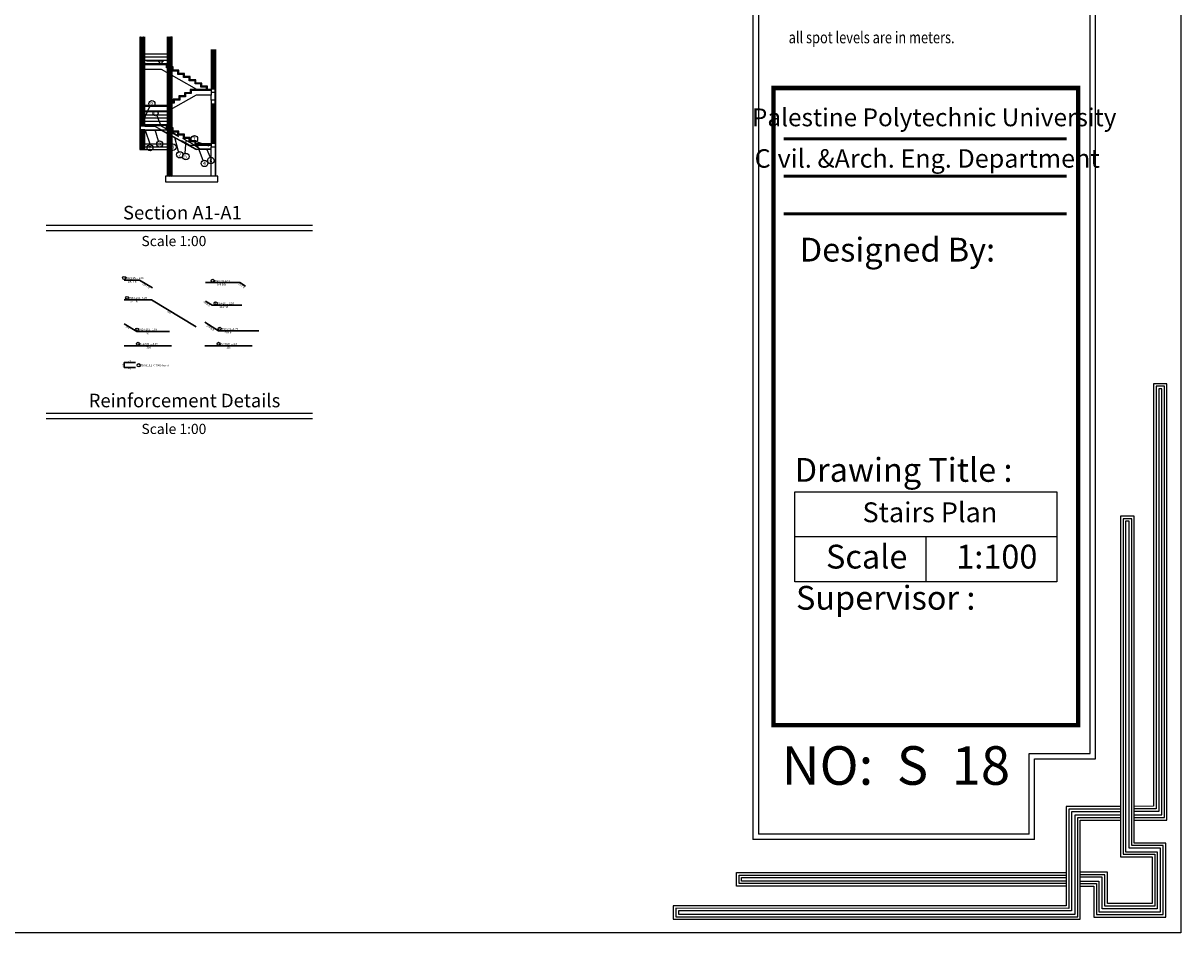
# Model space of a CAD drawing. Units: millimetres. Extents: x 822 to 3459, y 951 to 3162.
# Drawn here: x 3398 to 3459, y 1180 to 1228 of the extents above; entities that cross this region are included whole.
import ezdxf
from ezdxf.enums import TextEntityAlignment as Align

# ---------------------------------------------------------------- set-up
doc = ezdxf.new("R2010")
doc.units = ezdxf.units.MM
doc.linetypes.add('DASHED2', pattern=[0.375, 0.25, -0.125])
for name, color, linetype in [('1', 7, 'Continuous'), ('Column', 1, 'Continuous'), ('Door-A-', 36, 'Continuous'), ('Hatch Civil', 251, 'Continuous'), ('HATCH-A-', 8, 'Continuous'), ('Parapet-A-', 32, 'Continuous'), ('Stairs-A-', 3, 'Continuous'), ('Stone-A-', 82, 'Continuous'), ('SYMBOL-A-', 54, 'Continuous'), ('Z_FRAME', 30, 'Continuous')]:
    doc.layers.add(name, color=color, linetype=linetype)
doc.layers.add('WALL1', color=7, linetype='Continuous', lineweight=0)
doc.styles.add('ROMANC', font='romand.shx', dxfattribs={"height": 1.5})
doc.styles.add('ROMANT', font='ROMAND.SHX')
doc.styles.add('TITLE', font='TEMPSITC.TTF')

# ---------------------------------------------------------------- blocks, each defined once
blk = doc.blocks.new('123')
for points in [[(227.066, 998.253), (229.613, 998.253), (229.613, 1032.21), (228.575, 1032.21), (228.575, 999.322), (227.066, 999.32)], [(227.066, 998.453), (229.413, 998.453), (229.413, 1032.01), (228.775, 1032.01), (228.775, 999.122), (227.066, 999.12)], [(227.066, 998.653), (229.213, 998.653), (229.213, 1031.81), (228.975, 1031.81), (228.975, 998.922), (227.066, 998.92)], [(222.868, 993.108), (223.918, 993.108), (223.918, 990.703), (229.512, 990.703), (229.512, 996.467), (227.066, 996.467), (227.066, 998.203), (227.066, 1021.904), (225.992, 1021.904), (225.992, 995.391), (228.454, 995.391), (228.454, 991.75), (224.974, 991.75), (224.974, 994.2), (222.868, 994.2)], [(222.868, 993.308), (224.118, 993.308), (224.118, 990.903), (229.312, 990.903), (229.312, 996.267), (226.866, 996.267), (226.866, 998.203), (226.866, 1021.704), (226.192, 1021.704), (226.192, 995.591), (228.654, 995.591), (228.654, 991.55), (224.774, 991.55), (224.774, 994), (222.868, 994)], [(222.868, 993.508), (224.318, 993.508), (224.318, 991.103), (229.112, 991.103), (229.112, 996.067), (226.666, 996.067), (226.666, 998.203), (226.666, 1021.504), (226.392, 1021.504), (226.392, 995.791), (228.854, 995.791), (228.854, 991.35), (224.574, 991.35), (224.574, 993.8), (222.868, 993.8)], [(225.992, 999.299), (221.775, 999.299), (221.775, 991.578), (191.185, 991.59), (191.185, 990.534), (222.868, 990.534), (222.868, 998.258), (225.992, 998.258)], [(225.992, 999.099), (221.975, 999.099), (221.975, 991.378), (191.385, 991.39), (191.385, 990.734), (222.668, 990.734), (222.668, 998.458), (225.992, 998.458)], [(225.992, 998.899), (222.175, 998.899), (222.175, 991.178), (191.585, 991.19), (191.585, 990.934), (222.468, 990.934), (222.468, 998.658), (225.992, 998.658)], [(221.775, 993.107), (196.104, 993.107), (196.104, 994.171), (221.775, 994.171)], [(221.775, 993.307), (196.304, 993.307), (196.304, 993.971), (221.775, 993.971)], [(221.775, 993.507), (196.504, 993.507), (196.504, 993.771), (221.775, 993.771)]]:
    blk.add_lwpolyline(points)
at = {"layer": 'WALL1'}
blk.add_line((230.691, 1115.476), (230.691, 989.476), dxfattribs=at)

msp = doc.modelspace()

# ---------------------------------------------------------------- hatches: boundary and pattern name
at = {"linetype": 'Continuous'}
for points in [[(3403.846, 1222.613), (3403.846, 1222.613, -0.997247), (3403.866, 1222.613, -0.997247)], [(3403.952, 1222.613), (3403.952, 1222.613, -0.997247), (3403.973, 1222.613, -0.997247)], [(3404.1, 1222.613), (3404.1, 1222.613, -0.997247), (3404.12, 1222.613, -0.997247)], [(3404.217, 1222.613), (3404.217, 1222.613, -0.997247), (3404.237, 1222.613, -0.997247)], [(3404.326, 1222.613), (3404.326, 1222.613, -0.997247), (3404.347, 1222.613, -0.997247)], [(3404.432, 1222.613), (3404.432, 1222.613, -0.997247), (3404.453, 1222.613, -0.997247)], [(3404.552, 1222.613), (3404.552, 1222.613, -0.997247), (3404.573, 1222.613, -0.997247)], [(3404.672, 1222.613), (3404.672, 1222.613, -0.997247), (3404.693, 1222.613, -0.997247)], [(3404.672, 1222.613), (3404.672, 1222.613, -0.997247), (3404.693, 1222.613, -0.997247)], [(3404.792, 1222.613), (3404.792, 1222.613, -0.997247), (3404.813, 1222.613, -0.997247)], [(3404.912, 1222.613), (3404.912, 1222.613, -0.997247), (3404.933, 1222.613, -0.997247)], [(3404.998, 1222.563), (3404.998, 1222.563, 0.997247), (3405.019, 1222.563, 0.997247)], [(3403.846, 1222.411), (3403.846, 1222.411, -0.997247), (3403.866, 1222.411, -0.997247)], [(3403.952, 1222.411), (3403.952, 1222.411, -0.997247), (3403.973, 1222.411, -0.997247)], [(3404.1, 1222.411), (3404.1, 1222.411, -0.997247), (3404.12, 1222.411, -0.997247)], [(3404.217, 1222.411), (3404.217, 1222.411, -0.997247), (3404.237, 1222.411, -0.997247)], [(3404.326, 1222.411), (3404.326, 1222.411, -0.997247), (3404.347, 1222.411, -0.997247)], [(3404.432, 1222.411), (3404.432, 1222.411, -0.997247), (3404.453, 1222.411, -0.997247)], [(3404.552, 1222.411), (3404.552, 1222.411, -0.997247), (3404.573, 1222.411, -0.997247)], [(3404.672, 1222.411), (3404.672, 1222.411, -0.997247), (3404.693, 1222.411, -0.997247)], [(3404.673, 1222.412), (3404.673, 1222.412, -0.997247), (3404.693, 1222.412, -0.997247)], [(3404.793, 1222.412), (3404.793, 1222.412, -0.997247), (3404.813, 1222.412, -0.997247)], [(3404.913, 1222.412), (3404.913, 1222.412, -0.997247), (3404.933, 1222.412, -0.997247)], [(3404.913, 1222.412), (3404.913, 1222.412, -0.997247), (3404.933, 1222.412, -0.997247)], [(3404.983, 1222.391), (3404.983, 1222.391, 0.997247), (3405.003, 1222.391, 0.997247)], [(3405.033, 1222.412), (3405.033, 1222.412, -0.997247), (3405.053, 1222.412, -0.997247)], [(3405.062, 1222.34), (3405.062, 1222.339, 0.997247), (3405.082, 1222.339, 0.997247)], [(3405.084, 1222.519), (3405.084, 1222.518, 0.997247), (3405.104, 1222.519, 0.997247)], [(3405.141, 1222.299), (3405.141, 1222.299, 0.997247), (3405.161, 1222.299, 0.997247)], [(3405.167, 1222.475), (3405.167, 1222.475, 0.997247), (3405.188, 1222.475, 0.997247)], [(3405.226, 1222.255), (3405.226, 1222.255, 0.997247), (3405.246, 1222.255, 0.997247)], [(3405.246, 1222.435), (3405.246, 1222.435, 0.997247), (3405.267, 1222.435, 0.997247)], [(3405.31, 1222.211), (3405.31, 1222.211, 0.997247), (3405.331, 1222.211, 0.997247)], [(3405.314, 1222.393), (3405.314, 1222.392, 0.997247), (3405.335, 1222.393, 0.997247)], [(3405.385, 1222.165), (3405.385, 1222.165, 0.997247), (3405.405, 1222.165, 0.997247)], [(3405.398, 1222.346), (3405.398, 1222.346, 0.997247), (3405.418, 1222.346, 0.997247)], [(3405.456, 1222.122), (3405.456, 1222.122, 0.997247), (3405.477, 1222.122, 0.997247)], [(3405.478, 1222.298), (3405.478, 1222.298, 0.997247), (3405.498, 1222.298, 0.997247)], [(3405.54, 1222.079), (3405.54, 1222.079, 0.997247), (3405.561, 1222.079, 0.997247)], [(3405.555, 1222.255), (3405.555, 1222.255, 0.997247), (3405.576, 1222.255, 0.997247)], [(3405.619, 1222.039), (3405.619, 1222.039, 0.997247), (3405.639, 1222.039, 0.997247)], [(3405.627, 1222.214), (3405.627, 1222.213, 0.997247), (3405.648, 1222.213, 0.997247)], [(3405.701, 1221.982), (3405.701, 1221.982, 0.997247), (3405.722, 1221.982, 0.997247)], [(3405.709, 1222.167), (3405.709, 1222.167, 0.997247), (3405.729, 1222.167, 0.997247)], [(3405.792, 1222.118), (3405.792, 1222.118, 0.997247), (3405.813, 1222.118, 0.997247)], [(3405.785, 1221.939), (3405.785, 1221.939, 0.997247), (3405.806, 1221.939, 0.997247)], [(3405.864, 1221.899), (3405.864, 1221.899, 0.997247), (3405.884, 1221.899, 0.997247)], [(3405.931, 1221.86), (3405.931, 1221.86, 0.997247), (3405.952, 1221.86, 0.997247)], [(3406.026, 1221.836), (3406.026, 1221.836, 0.997247), (3406.046, 1221.836, 0.997247)], [(3406.104, 1221.796), (3406.104, 1221.796, 0.997247), (3406.125, 1221.796, 0.997247)], [(3406.121, 1221.923), (3406.121, 1221.923, 0.997247), (3406.142, 1221.923, 0.997247)], [(3406.189, 1221.751), (3406.189, 1221.751, 0.997247), (3406.21, 1221.751, 0.997247)], [(3406.194, 1221.881), (3406.194, 1221.881, 0.997247), (3406.214, 1221.881, 0.997247)], [(3406.27, 1221.703), (3406.27, 1221.703, 0.997247), (3406.29, 1221.703, 0.997247)], [(3406.282, 1221.832), (3406.282, 1221.832, 0.997247), (3406.302, 1221.832, 0.997247)], [(3406.348, 1221.663), (3406.348, 1221.663, 0.997247), (3406.369, 1221.663, 0.997247)], [(3406.357, 1221.785), (3406.357, 1221.785, 0.997247), (3406.378, 1221.785, 0.997247)], [(3406.432, 1221.739), (3406.432, 1221.739, 0.997247), (3406.453, 1221.739, 0.997247)], [(3406.432, 1221.613), (3406.432, 1221.613, 0.997247), (3406.453, 1221.613, 0.997247)], [(3406.515, 1221.685), (3406.515, 1221.685, 0.997247), (3406.536, 1221.685, 0.997247)], [(3406.52, 1221.574), (3406.52, 1221.574, 0.997247), (3406.541, 1221.574, 0.997247)], [(3406.597, 1221.639), (3406.597, 1221.639, 0.997247), (3406.618, 1221.639, 0.997247)], [(3406.604, 1221.531), (3406.604, 1221.531, 0.997247), (3406.625, 1221.531, 0.997247)], [(3406.676, 1221.59), (3406.676, 1221.59, 0.997247), (3406.696, 1221.59, 0.997247)], [(3406.683, 1221.491), (3406.683, 1221.491, 0.997247), (3406.703, 1221.491, 0.997247)], [(3406.775, 1221.59), (3406.775, 1221.59, 0.997247), (3406.796, 1221.59, 0.997247)], [(3406.794, 1221.419), (3406.794, 1221.419, 0.997247), (3406.814, 1221.419, 0.997247)], [(3406.894, 1221.419), (3406.894, 1221.419, 0.997247), (3406.914, 1221.419, 0.997247)], [(3406.908, 1221.59), (3406.908, 1221.59, 0.997247), (3406.928, 1221.59, 0.997247)], [(3407.026, 1221.419), (3407.026, 1221.419, 0.997247), (3407.047, 1221.419, 0.997247)], [(3407.036, 1221.59), (3407.036, 1221.59, 0.997247), (3407.056, 1221.59, 0.997247)], [(3407.154, 1221.419), (3407.154, 1221.419, 0.997247), (3407.174, 1221.419, 0.997247)], [(3407.157, 1221.59), (3407.157, 1221.59, 0.997247), (3407.177, 1221.59, 0.997247)], [(3407.25, 1221.588), (3407.25, 1221.588, 0.997247), (3407.271, 1221.588, 0.997247)], [(3407.275, 1221.419), (3407.275, 1221.419, 0.997247), (3407.296, 1221.419, 0.997247)], [(3407.339, 1221.588), (3407.339, 1221.588, 0.997247), (3407.36, 1221.588, 0.997247)], [(3407.368, 1221.417), (3407.368, 1221.417, 0.997247), (3407.389, 1221.417, 0.997247)], [(3407.446, 1221.588), (3407.446, 1221.588, 0.997247), (3407.467, 1221.588, 0.997247)], [(3407.457, 1221.417), (3407.457, 1221.417, 0.997247), (3407.478, 1221.417, 0.997247)], [(3407.547, 1221.588), (3407.547, 1221.588, 0.997247), (3407.568, 1221.588, 0.997247)], [(3407.552, 1221.422), (3407.552, 1221.421, 0.997247), (3407.573, 1221.422, 0.997247)]]:
    msp.add_hatch(color=3, dxfattribs=at).paths.add_polyline_path(points)

# ---------------------------------------------------------------- linework, layer by layer
for p, q in [((3436.035, 1260.972), (3436.035, 1185.149)), ((3436.328, 1260.694), (3436.328, 1185.427)), ((3453.766, 1189.669), (3453.766, 1256.478)), ((3438.239, 1203.409), (3452.003, 1203.409)), ((3438.239, 1198.684), (3438.239, 1203.409)), ((3452.003, 1203.409), (3452.003, 1198.684)), ((3452.003, 1201.046), (3438.239, 1201.046)), ((3445.121, 1201.046), (3445.121, 1198.684)), ((3452.003, 1198.684), (3438.239, 1198.684)), ((3450.554, 1188.014), (3450.554, 1189.669)), ((3450.554, 1189.669), (3453.766, 1189.669)), ((3450.554, 1185.427), (3450.554, 1189.391)), ((3450.832, 1185.149), (3450.833, 1189.391)), ((3450.832, 1185.149), (3436.035, 1185.149)), ((3450.554, 1185.427), (3436.328, 1185.427))]:
    msp.add_line(p, q)
at = {"lineweight": -3}
for p, q in [((3403.881, 1222.636), (3404.369, 1223.676)), ((3404.73, 1223.185), (3404.93, 1222.629)), ((3404.113, 1222.412), (3404.365, 1221.638)), ((3404.812, 1221.828), (3404.628, 1222.424)), ((3405.498, 1221.676), (3405.323, 1222.394)), ((3405.869, 1221.279), (3405.665, 1222.025)), ((3406.207, 1221.194), (3406.26, 1221.877)), ((3406.789, 1221.804), (3407.456, 1221.589)), ((3407.162, 1220.819), (3406.859, 1221.608)), ((3407.538, 1220.975), (3407.347, 1221.409))]:
    msp.add_line(p, q, dxfattribs=at)
at = {"color": 5}
for p, q in [((3403.845, 1222.636), (3403.845, 1222.401)), ((3403.845, 1222.636), (3404.245, 1222.636)), ((3404.09, 1222.624), (3403.855, 1222.624)), ((3404.09, 1222.624), (3404.605, 1222.623)), ((3404.914, 1222.631), (3404.414, 1222.631)), ((3405.916, 1221.884), (3404.605, 1222.623)), ((3404.929, 1222.631), (3404.914, 1222.631)), ((3405.867, 1222.095), (3404.929, 1222.631)), ((3403.845, 1222.401), (3404.245, 1222.401)), ((3404.091, 1222.424), (3403.857, 1222.424)), ((3404.091, 1222.424), (3405.252, 1222.424)), ((3405.252, 1222.424), (3405.857, 1222.072)), ((3406.695, 1221.624), (3406.095, 1221.972)), ((3406.095, 1221.972), (3406.095, 1221.972)), ((3406.767, 1221.402), (3405.916, 1221.884)), ((3406.796, 1221.409), (3405.918, 1221.887)), ((3406.466, 1221.608), (3406.03, 1221.853)), ((3407.564, 1221.608), (3406.466, 1221.608)), ((3406.695, 1221.624), (3406.991, 1221.434)), ((3406.745, 1221.413), (3406.78, 1221.395)), ((3406.761, 1221.426), (3406.761, 1221.426)), ((3406.796, 1221.409), (3407.573, 1221.409)), ((3406.991, 1221.434), (3407.569, 1221.436))]:
    msp.add_line(p, q, dxfattribs=at)
at = {"lineweight": 50}
for p, q in [((3437.656, 1221.958), (3452.523, 1221.959)), ((3437.656, 1219.983), (3452.523, 1219.984)), ((3437.656, 1218.009), (3452.523, 1218.01))]:
    msp.add_line(p, q, dxfattribs=at)
at = {"lineweight": 30}
for p, q in [((3403.804, 1214.535), (3403.004, 1214.535)), ((3403.804, 1214.535), (3404.489, 1214.12)), ((3407.278, 1214.397), (3409.076, 1214.397)), ((3409.076, 1214.397), (3409.377, 1214.215)), ((3404.444, 1213.499), (3403.004, 1213.499)), ((3404.444, 1213.499), (3406.787, 1212.078)), ((3407.623, 1213.216), (3407.278, 1213.425)), ((3409.194, 1213.216), (3407.623, 1213.216)), ((3403.67, 1211.833), (3403.004, 1212.236)), ((3407.969, 1211.873), (3407.242, 1212.314)), ((3403.67, 1211.833), (3405.385, 1211.833)), ((3407.969, 1211.873), (3410.079, 1211.873)), ((3403.004, 1211.074), (3405.497, 1211.074)), ((3407.242, 1211.074), (3409.734, 1211.074))]:
    msp.add_line(p, q, dxfattribs=at)
at = {"lineweight": 30, "ltscale": 3}
for p, q in [((3403.004, 1209.936), (3403.004, 1210.196)), ((3403.004, 1210.196), (3403.604, 1210.196)), ((3403.004, 1209.936), (3403.604, 1209.936))]:
    msp.add_line(p, q, dxfattribs=at)
for points in [[(3338.035, 1265.294), (3458.523, 1265.294), (3458.523, 1180.244), (3338.035, 1180.244), (3338.035, 1265.294)], [(3450.832, 1188.014), (3450.832, 1189.391), (3454.044, 1189.391), (3454.044, 1256.756), (3450.834, 1256.756)]]:
    msp.add_lwpolyline(points)
at = {"lineweight": 50, "const_width": 0.229}
msp.add_lwpolyline([(3437.128, 1191.157), (3453.124, 1191.158), (3453.122, 1224.622), (3437.126, 1224.621)], close=True, dxfattribs=at)
at = {"color": 5, "linetype": 'Continuous', "lineweight": -3}
for centre, radius in [((3404.466, 1223.799), 0.157), ((3404.658, 1223.297), 0.132), ((3406.694, 1221.947), 0.171), ((3404.365, 1221.483), 0.155), ((3404.867, 1221.677), 0.161), ((3405.559, 1221.516), 0.171), ((3405.929, 1221.119), 0.171), ((3406.244, 1221.027), 0.171), ((3407.228, 1220.661), 0.171), ((3407.566, 1220.806), 0.171), ((3403.006, 1214.643), 0.08), ((3407.659, 1214.495), 0.08), ((3403.159, 1213.596), 0.08), ((3407.81, 1213.313), 0.08), ((3403.685, 1211.932), 0.08), ((3408.026, 1211.97), 0.08), ((3403.726, 1211.182), 0.08), ((3407.964, 1211.182), 0.08), ((3403.769, 1210.06), 0.085)]:
    msp.add_circle(centre, radius, dxfattribs=at)
at = {"layer": '1'}
msp.add_line((3407.829, 1221.384), (3407.829, 1226.644), dxfattribs=at)
at = {"layer": 'Column'}
for p, q in [((3403.829, 1227.31), (3403.829, 1221.384)), ((3404.079, 1227.31), (3404.079, 1222.644)), ((3405.279, 1219.984), (3405.279, 1227.31)), ((3405.529, 1219.984), (3405.529, 1227.31)), ((3404.079, 1222.394), (3404.079, 1221.384)), ((3407.579, 1219.984), (3407.579, 1221.384)), ((3407.829, 1219.984), (3407.829, 1221.384))]:
    msp.add_line(p, q, dxfattribs=at)
for points in [[(3407.579, 1223.784), (3407.779, 1223.784), (3407.779, 1223.984), (3407.579, 1223.984)], [(3407.929, 1219.684), (3407.929, 1219.984), (3405.179, 1219.984), (3405.179, 1219.684)]]:
    msp.add_lwpolyline(points, close=True, dxfattribs=at)
for points in [[(3403.829, 1221.384), (3404.079, 1221.384)], [(3404.079, 1221.534), (3405.279, 1221.534)], [(3404.079, 1221.384), (3405.279, 1221.384)], [(3407.579, 1221.384), (3407.579, 1221.534)]]:
    msp.add_lwpolyline(points, dxfattribs=at)
at = {"layer": 'Door-A-'}
for p, q in [((3407.629, 1226.644), (3407.629, 1224.563)), ((3407.679, 1226.644), (3407.679, 1224.563)), ((3407.729, 1226.644), (3407.729, 1224.563)), ((3407.629, 1223.784), (3407.629, 1221.703)), ((3407.679, 1223.784), (3407.679, 1221.703)), ((3407.729, 1223.784), (3407.729, 1221.703))]:
    msp.add_line(p, q, dxfattribs=at)
at = {"layer": 'Hatch Civil', "linetype": 'Continuous'}
for p, q in [((3403.829, 1227.26), (3403.879, 1227.31)), ((3403.829, 1227.172), (3403.967, 1227.31)), ((3403.829, 1227.083), (3404.055, 1227.31)), ((3404.079, 1227.054), (3403.829, 1227.304)), ((3403.829, 1226.995), (3404.079, 1227.245)), ((3404.079, 1226.965), (3403.829, 1227.215)), ((3403.829, 1226.907), (3404.079, 1227.157)), ((3404.079, 1226.877), (3403.829, 1227.127)), ((3403.829, 1226.818), (3404.079, 1227.068)), ((3404.079, 1226.788), (3403.829, 1227.038)), ((3403.829, 1226.73), (3404.079, 1226.98)), ((3404.079, 1226.7), (3403.829, 1226.95)), ((3403.829, 1226.641), (3404.079, 1226.891)), ((3404.079, 1226.612), (3403.829, 1226.862)), ((3404.079, 1227.142), (3403.91, 1227.31)), ((3404.079, 1227.23), (3403.999, 1227.31)), ((3405.279, 1227.296), (3405.293, 1227.31)), ((3405.279, 1227.208), (3405.381, 1227.31)), ((3405.279, 1227.119), (3405.47, 1227.31)), ((3405.279, 1227.031), (3405.529, 1227.281)), ((3405.529, 1227.018), (3405.279, 1227.268)), ((3405.279, 1226.942), (3405.529, 1227.192)), ((3405.529, 1226.929), (3405.279, 1227.179)), ((3405.279, 1226.854), (3405.529, 1227.104)), ((3405.529, 1226.841), (3405.279, 1227.091)), ((3405.279, 1226.766), (3405.529, 1227.016)), ((3405.529, 1226.753), (3405.279, 1227.003)), ((3405.279, 1226.677), (3405.529, 1226.927)), ((3405.529, 1226.664), (3405.279, 1226.914)), ((3405.279, 1226.589), (3405.529, 1226.839)), ((3405.529, 1226.576), (3405.279, 1226.826)), ((3405.529, 1227.106), (3405.325, 1227.31)), ((3405.529, 1227.195), (3405.413, 1227.31)), ((3405.529, 1227.283), (3405.501, 1227.31)), ((3403.829, 1226.553), (3404.079, 1226.803)), ((3404.079, 1226.523), (3403.829, 1226.773)), ((3403.829, 1226.465), (3404.079, 1226.715)), ((3404.079, 1226.435), (3403.829, 1226.685)), ((3403.829, 1226.376), (3404.079, 1226.626)), ((3404.079, 1226.347), (3403.829, 1226.597)), ((3403.829, 1226.288), (3404.079, 1226.538)), ((3404.079, 1226.258), (3403.829, 1226.508)), ((3403.829, 1226.199), (3404.079, 1226.449)), ((3404.079, 1226.17), (3403.829, 1226.42)), ((3403.829, 1226.111), (3404.079, 1226.361)), ((3404.079, 1226.081), (3403.829, 1226.331)), ((3403.829, 1226.023), (3404.079, 1226.273)), ((3404.079, 1225.993), (3403.829, 1226.243)), ((3405.279, 1226.5), (3405.529, 1226.75)), ((3405.529, 1226.488), (3405.279, 1226.738)), ((3405.279, 1226.412), (3405.529, 1226.662)), ((3405.529, 1226.399), (3405.279, 1226.649)), ((3405.279, 1226.324), (3405.529, 1226.574)), ((3405.529, 1226.311), (3405.279, 1226.561)), ((3405.279, 1226.235), (3405.529, 1226.485)), ((3405.529, 1226.222), (3405.279, 1226.472)), ((3405.279, 1226.147), (3405.529, 1226.397)), ((3405.529, 1226.134), (3405.279, 1226.384)), ((3405.279, 1226.058), (3405.529, 1226.308)), ((3405.529, 1226.046), (3405.279, 1226.296)), ((3405.279, 1225.97), (3405.529, 1226.22)), ((3403.829, 1225.934), (3404.079, 1226.184)), ((3404.079, 1225.905), (3403.829, 1226.155)), ((3403.829, 1225.846), (3404.079, 1226.096)), ((3404.079, 1225.816), (3403.829, 1226.066)), ((3403.829, 1225.758), (3404.079, 1226.008)), ((3404.079, 1225.728), (3403.829, 1225.978)), ((3403.829, 1225.669), (3404.079, 1225.919)), ((3404.079, 1225.639), (3403.829, 1225.889)), ((3403.829, 1225.581), (3404.079, 1225.831)), ((3404.079, 1225.551), (3403.829, 1225.801)), ((3403.829, 1225.492), (3404.079, 1225.742)), ((3404.079, 1225.463), (3403.829, 1225.713)), ((3403.829, 1225.404), (3404.079, 1225.654)), ((3404.079, 1225.374), (3403.829, 1225.624)), ((3405.529, 1225.957), (3405.279, 1226.207)), ((3405.279, 1225.882), (3405.529, 1226.132)), ((3405.529, 1225.869), (3405.279, 1226.119)), ((3405.279, 1225.793), (3405.529, 1226.043)), ((3405.529, 1225.78), (3405.279, 1226.03)), ((3405.279, 1225.705), (3405.529, 1225.955)), ((3405.529, 1225.692), (3405.279, 1225.942)), ((3405.279, 1225.617), (3405.529, 1225.867)), ((3405.529, 1225.604), (3405.279, 1225.854)), ((3405.279, 1225.528), (3405.529, 1225.778)), ((3405.529, 1225.515), (3405.279, 1225.765)), ((3405.279, 1225.44), (3405.529, 1225.69)), ((3405.529, 1225.427), (3405.279, 1225.677)), ((3403.829, 1225.316), (3404.079, 1225.566)), ((3404.079, 1225.286), (3403.829, 1225.536)), ((3403.829, 1225.227), (3404.079, 1225.477)), ((3404.079, 1225.197), (3403.829, 1225.447)), ((3403.829, 1225.139), (3404.079, 1225.389)), ((3404.079, 1225.109), (3403.829, 1225.359)), ((3403.829, 1225.05), (3404.079, 1225.3)), ((3404.079, 1225.021), (3403.829, 1225.271)), ((3403.829, 1224.962), (3404.079, 1225.212)), ((3404.079, 1224.932), (3403.829, 1225.182)), ((3403.829, 1224.874), (3404.079, 1225.124)), ((3404.079, 1224.844), (3403.829, 1225.094)), ((3403.829, 1224.785), (3404.079, 1225.035)), ((3404.079, 1224.756), (3403.829, 1225.006)), ((3405.279, 1225.351), (3405.529, 1225.601)), ((3405.529, 1225.338), (3405.279, 1225.588)), ((3405.279, 1225.263), (3405.529, 1225.513)), ((3405.529, 1225.25), (3405.279, 1225.5)), ((3405.279, 1225.175), (3405.529, 1225.425)), ((3405.529, 1225.162), (3405.279, 1225.412)), ((3405.279, 1225.086), (3405.529, 1225.336)), ((3405.529, 1225.073), (3405.279, 1225.323)), ((3405.279, 1224.998), (3405.529, 1225.248)), ((3405.529, 1224.985), (3405.279, 1225.235)), ((3405.279, 1224.909), (3405.529, 1225.159)), ((3405.529, 1224.897), (3405.279, 1225.147)), ((3405.279, 1224.821), (3405.529, 1225.071)), ((3405.529, 1224.808), (3405.279, 1225.058)), ((3403.829, 1224.697), (3404.079, 1224.947)), ((3404.079, 1224.667), (3403.829, 1224.917)), ((3403.829, 1224.608), (3404.079, 1224.858)), ((3404.079, 1224.579), (3403.829, 1224.829)), ((3403.829, 1224.52), (3404.079, 1224.77)), ((3404.079, 1224.49), (3403.829, 1224.74)), ((3403.829, 1224.432), (3404.079, 1224.682)), ((3404.079, 1224.402), (3403.829, 1224.652)), ((3403.829, 1224.343), (3404.079, 1224.593)), ((3404.079, 1224.314), (3403.829, 1224.564)), ((3403.829, 1224.255), (3404.079, 1224.505)), ((3404.079, 1224.225), (3403.829, 1224.475)), ((3403.829, 1224.167), (3404.079, 1224.417)), ((3405.279, 1224.733), (3405.529, 1224.983)), ((3405.529, 1224.72), (3405.279, 1224.97)), ((3405.279, 1224.644), (3405.529, 1224.894)), ((3405.529, 1224.631), (3405.279, 1224.881)), ((3405.279, 1224.556), (3405.529, 1224.806)), ((3405.529, 1224.543), (3405.279, 1224.793)), ((3405.279, 1224.468), (3405.529, 1224.718)), ((3405.529, 1224.455), (3405.279, 1224.705)), ((3405.279, 1224.379), (3405.529, 1224.629)), ((3405.529, 1224.366), (3405.279, 1224.616)), ((3405.279, 1224.291), (3405.529, 1224.541)), ((3405.529, 1224.278), (3405.279, 1224.528)), ((3405.279, 1224.202), (3405.529, 1224.452)), ((3405.529, 1224.189), (3405.279, 1224.439)), ((3404.079, 1224.137), (3403.829, 1224.387)), ((3403.829, 1224.078), (3404.079, 1224.328)), ((3404.079, 1224.048), (3403.829, 1224.298)), ((3403.829, 1223.99), (3404.079, 1224.24)), ((3404.079, 1223.96), (3403.829, 1224.21)), ((3403.829, 1223.901), (3404.079, 1224.151)), ((3404.079, 1223.872), (3403.829, 1224.122)), ((3403.829, 1223.813), (3404.079, 1224.063)), ((3404.079, 1223.783), (3403.829, 1224.033)), ((3403.829, 1223.725), (3404.079, 1223.975)), ((3404.079, 1223.695), (3403.829, 1223.945)), ((3403.829, 1223.636), (3404.079, 1223.886)), ((3404.079, 1223.606), (3403.829, 1223.856)), ((3403.829, 1223.548), (3404.079, 1223.798)), ((3405.279, 1224.114), (3405.529, 1224.364)), ((3405.529, 1224.101), (3405.279, 1224.351)), ((3405.279, 1224.026), (3405.529, 1224.276)), ((3405.529, 1224.013), (3405.279, 1224.263)), ((3405.279, 1223.937), (3405.529, 1224.187)), ((3405.529, 1223.924), (3405.279, 1224.174)), ((3405.279, 1223.849), (3405.529, 1224.099)), ((3405.529, 1223.836), (3405.279, 1224.086)), ((3405.279, 1223.76), (3405.529, 1224.01)), ((3405.529, 1223.747), (3405.279, 1223.997)), ((3405.279, 1223.672), (3405.529, 1223.922)), ((3405.529, 1223.659), (3405.279, 1223.909)), ((3405.279, 1223.584), (3405.529, 1223.834)), ((3405.529, 1223.571), (3405.279, 1223.821)), ((3404.079, 1223.518), (3403.829, 1223.768)), ((3403.829, 1223.459), (3404.079, 1223.709)), ((3404.079, 1223.43), (3403.829, 1223.68)), ((3403.829, 1223.371), (3404.079, 1223.621)), ((3404.079, 1223.341), (3403.829, 1223.591)), ((3403.829, 1223.283), (3404.079, 1223.533)), ((3404.079, 1223.253), (3403.829, 1223.503)), ((3403.829, 1223.194), (3404.079, 1223.444)), ((3404.079, 1223.165), (3403.829, 1223.415)), ((3403.829, 1223.106), (3404.079, 1223.356)), ((3404.079, 1223.076), (3403.829, 1223.326)), ((3403.829, 1223.018), (3404.079, 1223.268)), ((3404.079, 1222.988), (3403.829, 1223.238)), ((3403.829, 1222.929), (3404.079, 1223.179)), ((3405.279, 1223.495), (3405.529, 1223.745)), ((3405.529, 1223.482), (3405.279, 1223.732)), ((3405.279, 1223.407), (3405.529, 1223.657)), ((3405.529, 1223.394), (3405.279, 1223.644)), ((3405.279, 1223.318), (3405.529, 1223.568)), ((3405.529, 1223.306), (3405.279, 1223.556)), ((3405.279, 1223.23), (3405.529, 1223.48)), ((3405.529, 1223.217), (3405.279, 1223.467)), ((3405.279, 1223.142), (3405.529, 1223.392)), ((3405.529, 1223.129), (3405.279, 1223.379)), ((3405.279, 1223.053), (3405.529, 1223.303)), ((3405.529, 1223.04), (3405.279, 1223.29)), ((3405.279, 1222.965), (3405.529, 1223.215)), ((3405.529, 1222.952), (3405.279, 1223.202)), ((3404.079, 1222.899), (3403.829, 1223.149)), ((3403.829, 1222.841), (3404.079, 1223.091)), ((3404.079, 1222.811), (3403.829, 1223.061)), ((3403.829, 1222.752), (3404.079, 1223.002)), ((3404.079, 1222.723), (3403.829, 1222.973)), ((3403.829, 1222.664), (3404.079, 1222.914)), ((3404.071, 1222.641), (3403.829, 1222.884)), ((3403.983, 1222.641), (3403.829, 1222.796)), ((3403.895, 1222.641), (3403.829, 1222.707)), ((3403.895, 1222.641), (3404.079, 1222.826)), ((3403.983, 1222.641), (3404.079, 1222.737)), ((3404.071, 1222.641), (3404.079, 1222.649)), ((3405.279, 1222.877), (3405.529, 1223.127)), ((3405.529, 1222.864), (3405.279, 1223.114)), ((3405.279, 1222.788), (3405.529, 1223.038)), ((3405.529, 1222.775), (3405.279, 1223.025)), ((3405.279, 1222.7), (3405.529, 1222.95)), ((3405.529, 1222.687), (3405.279, 1222.937)), ((3405.279, 1222.611), (3405.529, 1222.861)), ((3405.529, 1222.598), (3405.279, 1222.848)), ((3405.279, 1222.523), (3405.529, 1222.773)), ((3405.529, 1222.51), (3405.279, 1222.76)), ((3405.279, 1222.435), (3405.529, 1222.685)), ((3405.529, 1222.422), (3405.279, 1222.672)), ((3405.279, 1222.346), (3405.529, 1222.596)), ((3405.529, 1222.333), (3405.279, 1222.583)), ((3403.829, 1222.31), (3403.912, 1222.394)), ((3403.829, 1222.222), (3404, 1222.394)), ((3403.829, 1222.134), (3404.079, 1222.384)), ((3404.079, 1222.104), (3403.829, 1222.354)), ((3403.829, 1222.045), (3404.079, 1222.295)), ((3404.079, 1222.015), (3403.829, 1222.265)), ((3403.829, 1221.957), (3404.079, 1222.207)), ((3404.079, 1221.927), (3403.829, 1222.177)), ((3403.829, 1221.868), (3404.079, 1222.118)), ((3404.079, 1221.839), (3403.829, 1222.089)), ((3403.829, 1221.78), (3404.079, 1222.03)), ((3404.079, 1221.75), (3403.829, 1222)), ((3404.079, 1222.192), (3403.877, 1222.394)), ((3404.079, 1222.281), (3403.966, 1222.394)), ((3404.079, 1222.369), (3404.054, 1222.394)), ((3405.279, 1222.258), (3405.529, 1222.508)), ((3405.529, 1222.245), (3405.279, 1222.495)), ((3405.279, 1222.169), (3405.529, 1222.419)), ((3405.529, 1222.156), (3405.279, 1222.406)), ((3405.279, 1222.081), (3405.529, 1222.331)), ((3405.529, 1222.068), (3405.279, 1222.318)), ((3405.279, 1221.993), (3405.529, 1222.243)), ((3405.529, 1221.98), (3405.279, 1222.23)), ((3405.279, 1221.904), (3405.529, 1222.154)), ((3405.529, 1221.891), (3405.279, 1222.141)), ((3405.279, 1221.816), (3405.529, 1222.066)), ((3405.529, 1221.803), (3405.279, 1222.053)), ((3405.279, 1221.727), (3405.529, 1221.977)), ((3405.529, 1221.715), (3405.279, 1221.965)), ((3403.829, 1221.692), (3404.079, 1221.942)), ((3404.079, 1221.662), (3403.829, 1221.912)), ((3403.829, 1221.603), (3404.079, 1221.853)), ((3404.079, 1221.574), (3403.829, 1221.824)), ((3403.829, 1221.515), (3404.079, 1221.765)), ((3404.079, 1221.485), (3403.829, 1221.735)), ((3403.829, 1221.427), (3404.079, 1221.677)), ((3404.079, 1221.397), (3403.829, 1221.647)), ((3404.003, 1221.384), (3403.829, 1221.558)), ((3403.914, 1221.384), (3403.829, 1221.47)), ((3403.875, 1221.384), (3404.079, 1221.588)), ((3403.963, 1221.384), (3404.079, 1221.5)), ((3404.051, 1221.384), (3404.079, 1221.411)), ((3405.279, 1221.639), (3405.529, 1221.889)), ((3405.529, 1221.626), (3405.279, 1221.876)), ((3405.279, 1221.551), (3405.529, 1221.801)), ((3405.529, 1221.538), (3405.279, 1221.788)), ((3405.279, 1221.462), (3405.529, 1221.712)), ((3405.529, 1221.449), (3405.279, 1221.699)), ((3405.279, 1221.374), (3405.529, 1221.624)), ((3405.529, 1221.361), (3405.279, 1221.611)), ((3405.279, 1221.286), (3405.529, 1221.536)), ((3405.529, 1221.273), (3405.279, 1221.523)), ((3405.279, 1221.197), (3405.529, 1221.447)), ((3405.529, 1221.184), (3405.279, 1221.434)), ((3405.279, 1221.109), (3405.529, 1221.359)), ((3405.529, 1221.096), (3405.279, 1221.346)), ((3405.279, 1221.02), (3405.529, 1221.27)), ((3405.529, 1221.007), (3405.279, 1221.257)), ((3405.279, 1220.932), (3405.529, 1221.182)), ((3405.529, 1220.919), (3405.279, 1221.169)), ((3405.279, 1220.844), (3405.529, 1221.094)), ((3405.529, 1220.831), (3405.279, 1221.081)), ((3405.279, 1220.755), (3405.529, 1221.005)), ((3405.529, 1220.742), (3405.279, 1220.992)), ((3405.279, 1220.667), (3405.529, 1220.917)), ((3405.529, 1220.654), (3405.279, 1220.904)), ((3405.279, 1220.578), (3405.529, 1220.828)), ((3405.529, 1220.565), (3405.279, 1220.815)), ((3405.279, 1220.49), (3405.529, 1220.74)), ((3405.529, 1220.477), (3405.279, 1220.727)), ((3405.279, 1220.402), (3405.529, 1220.652)), ((3405.529, 1220.389), (3405.279, 1220.639)), ((3405.279, 1220.313), (3405.529, 1220.563)), ((3405.529, 1220.3), (3405.279, 1220.55)), ((3405.279, 1220.225), (3405.529, 1220.475)), ((3405.529, 1220.212), (3405.279, 1220.462)), ((3405.279, 1220.136), (3405.529, 1220.386)), ((3405.529, 1220.124), (3405.279, 1220.374)), ((3405.279, 1220.048), (3405.529, 1220.298)), ((3405.529, 1220.035), (3405.279, 1220.285)), ((3405.491, 1219.984), (3405.279, 1220.197)), ((3405.303, 1219.984), (3405.529, 1220.21)), ((3405.403, 1219.984), (3405.279, 1220.108)), ((3405.314, 1219.984), (3405.279, 1220.02)), ((3405.391, 1219.984), (3405.529, 1220.121)), ((3405.48, 1219.984), (3405.529, 1220.033))]:
    msp.add_line(p, q, dxfattribs=at)
at = {"layer": 'HATCH-A-', "linetype": 'ByBlock', "ltscale": 0.5}
for points in [[(3407.329, 1224.544), (3407.329, 1224.663), (3407.029, 1224.663), (3407.029, 1224.832), (3406.729, 1224.832), (3406.729, 1225.001), (3406.429, 1225.001), (3406.429, 1225.17), (3406.129, 1225.17), (3406.129, 1225.339), (3405.829, 1225.339), (3405.829, 1225.508), (3405.529, 1225.508), (3405.529, 1225.677), (3405.229, 1225.677), (3405.229, 1225.846), (3404.079, 1225.846)], [(3407.379, 1224.544), (3407.379, 1224.713), (3407.079, 1224.713), (3407.079, 1224.882), (3406.779, 1224.882), (3406.779, 1225.051), (3406.479, 1225.051), (3406.479, 1225.22), (3406.179, 1225.22), (3406.179, 1225.389), (3405.879, 1225.389), (3405.879, 1225.558), (3405.579, 1225.558), (3405.579, 1225.727), (3405.279, 1225.727), (3405.279, 1225.896)], [(3406.832, 1224.544), (3404.965, 1225.596), (3404.079, 1225.596)], [(3407.579, 1224.494), (3406.529, 1224.494), (3406.529, 1224.326), (3406.229, 1224.326), (3406.229, 1224.158), (3405.929, 1224.158), (3405.929, 1223.989), (3405.629, 1223.989), (3405.629, 1223.821), (3405.329, 1223.821), (3405.329, 1223.653), (3404.079, 1223.653)], [(3407.579, 1224.544), (3406.479, 1224.544), (3406.479, 1224.376), (3406.179, 1224.376), (3406.179, 1224.208), (3405.879, 1224.208), (3405.879, 1224.039), (3405.579, 1224.039), (3405.579, 1223.871), (3405.279, 1223.871), (3405.279, 1223.703)], [(3407.579, 1224.244), (3406.792, 1224.244), (3405.292, 1223.403), (3404.079, 1223.403)], [(3407.579, 1221.634), (3406.729, 1221.634), (3406.729, 1221.802), (3406.429, 1221.802), (3406.429, 1221.971), (3406.129, 1221.971), (3406.129, 1222.139), (3405.829, 1222.139), (3405.829, 1222.307), (3405.529, 1222.307), (3405.529, 1222.475), (3405.229, 1222.475), (3405.229, 1222.644), (3403.829, 1222.644)], [(3406.765, 1221.384), (3404.965, 1222.394), (3403.829, 1222.394)], [(3407.579, 1221.684), (3406.779, 1221.684), (3406.779, 1221.852), (3406.479, 1221.852), (3406.479, 1222.021), (3406.179, 1222.021), (3406.179, 1222.189), (3405.879, 1222.189), (3405.879, 1222.357), (3405.579, 1222.357), (3405.579, 1222.525)], [(3407.579, 1221.384), (3406.765, 1221.384)]]:
    msp.add_lwpolyline(points, dxfattribs=at)
at = {"layer": 'HATCH-A-', "linetype": 'DASHED2', "ltscale": 2}
msp.add_lwpolyline([(3405.579, 1222.525), (3405.279, 1222.525), (3405.279, 1222.694)], dxfattribs=at)
at = {"layer": 'Parapet-A-'}
for p, q in [((3407.579, 1226.644), (3407.579, 1224.563)), ((3407.779, 1226.644), (3407.779, 1224.563)), ((3407.579, 1223.784), (3407.579, 1221.703)), ((3407.779, 1223.784), (3407.779, 1221.703)), ((3407.779, 1221.534), (3407.779, 1219.984))]:
    msp.add_line(p, q, dxfattribs=at)
for points in [[(3407.579, 1224.394), (3407.579, 1224.244)], [(3407.779, 1223.984), (3407.779, 1224.394)], [(3407.579, 1223.984), (3407.579, 1224.244)]]:
    msp.add_lwpolyline(points, dxfattribs=at)
at = {"layer": 'Stairs-A-'}
msp.add_line((3407.779, 1221.703), (3407.779, 1221.534), dxfattribs=at)
for points in [[(3405.279, 1226.403), (3404.079, 1226.403)], [(3405.279, 1226.234), (3404.079, 1226.234)], [(3405.279, 1226.065), (3404.079, 1226.065)], [(3405.279, 1225.896), (3404.079, 1225.896)], [(3405.279, 1223.703), (3404.079, 1223.703)], [(3405.279, 1223.366), (3404.079, 1223.366)], [(3405.279, 1223.198), (3404.079, 1223.198)], [(3405.279, 1223.03), (3404.079, 1223.03)], [(3405.279, 1222.862), (3404.079, 1222.862)], [(3405.279, 1222.694), (3404.079, 1222.694)], [(3407.779, 1221.703), (3407.579, 1221.703), (3407.579, 1221.534), (3407.779, 1221.534)]]:
    msp.add_lwpolyline(points, dxfattribs=at)
msp.add_lwpolyline([(3407.779, 1224.563), (3407.579, 1224.563), (3407.579, 1224.394), (3407.779, 1224.394)], close=True, dxfattribs=at)
at = {"layer": 'Stone-A-'}
msp.add_lwpolyline([(3404.079, 1221.684), (3405.279, 1221.684)], dxfattribs=at)
at = {"layer": 'SYMBOL-A-'}
msp.add_lwpolyline([(3404.186, 1226.049), (3405.079, 1226.049), (3404.926, 1225.896), (3404.773, 1226.049)], dxfattribs=at)
at = {"layer": 'Z_FRAME', "color": 150}
for p, q in [((3398.903, 1217.415), (3412.892, 1217.415)), ((3398.903, 1207.547), (3412.892, 1207.547))]:
    msp.add_line(p, q, dxfattribs=at)
at = {"layer": 'Z_FRAME', "color": 140}
for p, q in [((3398.903, 1217.134), (3412.892, 1217.134)), ((3398.903, 1207.265), (3412.892, 1207.265))]:
    msp.add_line(p, q, dxfattribs=at)

# ---------------------------------------------------------------- block references
at = {"xscale": 0.675, "yscale": 0.675, "zscale": 0.675}
msp.add_blockref('123', (3302.806, 512.347), dxfattribs=at)
msp.add_blockref('123', (3302.806, 512.347), dxfattribs=at)

# ---------------------------------------------------------------- texts
at = {"color": 5, "linetype": 'Continuous', "lineweight": -3, "style": 'ROMANT'}
for s, height, p in [('%%C10@15,L=2.00', 0.09761, (3403.083, 1214.59)), ('100 T.B', 0.0976, (3403.192, 1214.403)), ('%%C8@10,L=2.1', 0.09761, (3407.737, 1214.442)), ('140 B.B', 0.0976, (3407.883, 1214.255)), ('%%C12@20,L=3.25', 0.09761, (3403.237, 1213.543)), ('75 T.B', 0.0976, (3403.322, 1213.356)), ('%%C8@10,L=2.54', 0.09761, (3407.887, 1213.26)), ('104 T.B', 0.0976, (3408.012, 1213.073)), ('%%C12@15,L=1.54', 0.09761, (3403.762, 1211.879)), ('50', 0.0976, (3404.161, 1211.678)), ('%%C8@10,L=1.78', 0.09761, (3408.104, 1211.918)), ('78 B.B', 0.0976, (3408.249, 1211.731)), ('%%C12@20,L=3.00', 0.09761, (3403.804, 1211.129)), ('300 ', 0.0976, (3404.18, 1210.932)), ('%%C10@20,L=1.2', 0.09761, (3408.041, 1211.129)), ('120', 0.0976, (3408.375, 1210.932)), ('40', 0.0976, (3403.226, 1210.214)), ('40', 0.0976, (3403.226, 1209.836)), ('%%C10@15,L=0.96(U-hook)', 0.09761, (3403.847, 1210.007))]:
    msp.add_text(s, height=height, dxfattribs=at).set_placement(p)
for s, rotation, p in [('100 T.B', 328.55311, (3403.923, 1214.321)), ('70 T.B', 326.30993, (3408.981, 1214.301)), ('250', 327.89926, (3405.242, 1212.869)), ('50 B.B', 326.30993, (3407.149, 1213.348)), ('104', 326.30993, (3403.062, 1212.073)), ('100 B.B', 326.30993, (3407.317, 1212.112)), ('16', 90, (3402.985, 1209.979))]:
    msp.add_text(s, height=0.0976, rotation=rotation, dxfattribs=at).set_placement(p)
for s, insert, char_height, width, attachment_point in [('9', (3404.529, 1223.885), 0.196, 0.14125, 3), ('1', (3404.666, 1223.406), 0.196, 0.2107, 3), ('7', (3406.765, 1222.058), 0.196, 0.14125, 3), ('7', (3404.433, 1221.575), 0.196, 0.14125, 3), ('3', (3404.938, 1221.772), 0.196, 0.14125, 3), ('8', (3405.629, 1221.627), 0.196, 0.14125, 3), ('2', (3406, 1221.23), 0.196, 0.14125, 3), ('5', (3406.313, 1221.118), 0.196, 0.2107, 3), ('4', (3407.299, 1220.772), 0.196, 0.14125, 3), ('6', (3407.634, 1220.897), 0.196, 0.2107, 3), ('1', (3402.981, 1214.677), 0.0976, 0.07023, 1), ('3', (3407.624, 1214.542), 0.0976, 0.07023, 1), ('2', (3403.126, 1213.648), 0.0976, 0.07023, 1), ('4', (3407.77, 1213.364), 0.0976, 0.07023, 1), ('5', (3403.652, 1211.982), 0.0976, 0.07023, 1), ('6', (3407.983, 1212.018), 0.0976, 0.0814, 1), ('7', (3403.678, 1211.217), 0.0976, 0.09452, 1), ('8', (3407.929, 1211.236), 0.0976, 0.07023, 1), ('9', (3403.738, 1210.107), 0.0976, 0.10427, 1)]:
    msp.add_mtext(s, dxfattribs=dict(at, insert=insert, char_height=char_height, width=width, attachment_point=attachment_point))
at = {"lineweight": 50, "rotation": 0.00364}
for s, insert, char_height, width, attachment_point in [('{\\fMistral|b0|i0|c0|p66;Palestine Polytechnic University}', (3445.564, 1223.08), 0.93806, 27.68458, 5), ('{\\fMistral|b0|i0|c0|p66;Civil. &Arch. Eng. Department}', (3445.199, 1220.921, -2.672), 0.96972, 26.34178, 5), ('{\\fMistral|b0|i0|c0|p66;Designed By:}', (3438.505, 1216.755), 1.25053, 45.74042, 1), ('{\\fMistral|b0|i0|c0|p66;Drawing Title :}', (3438.239, 1205.186), 1.25053, 40.69423, 1), ('{\\fTimes New Roman|b0|i0|c0|p18;Stairs Plan}', (3445.34, 1202.856), 1.0421, 13.33303, 2), ('{\\fMistral|b0|i0|c0|p66;Scale}', (3439.879, 1200.631), 1.25053, 102.12828, 1), ('{\\fMistral|b0|i0|c0|p66;1:100}', (3446.724, 1200.631), 1.25053, 102.12828, 1), ('{\\fMistral|b0|i0|c0|p66;Supervisor :}', (3438.303, 1198.468), 1.25053, 102.12828, 1)]:
    msp.add_mtext(s, dxfattribs=dict(at, insert=insert, char_height=char_height, width=width, attachment_point=attachment_point))
at = {"lineweight": 50, "insert": (3437.547, 1190.046), "char_height": 3.26113, "width": 17.45742, "attachment_point": 1}
msp.add_mtext('{\\fMistral|b0|i0|c0|p66;\\H0.62095x;NO:  S  18\\H1.6104x; }', dxfattribs=at)
at = {"layer": '1', "style": 'ROMANC', "width": 0.8}
msp.add_text('all spot levels are in meters.', height=0.61827, dxfattribs=at).set_placement((3437.917, 1226.969))
at = {"layer": 'Z_FRAME', "color": 100, "style": 'TITLE'}
for s, p in [('Section A1-A1', (3406.066, 1217.718)), (' Reinforcement Details', (3406.066, 1207.849))]:
    msp.add_text(s, height=0.71249, dxfattribs=at).set_placement(p, align=Align.CENTER)
at = {"layer": 'Z_FRAME', "color": 140, "style": 'TITLE'}
for p in [(3405.619, 1216.315), (3405.619, 1206.447)]:
    msp.add_text('Scale 1:00', height=0.5344, dxfattribs=at).set_placement(p, align=Align.CENTER)

doc.saveas('drawing.dxf')
